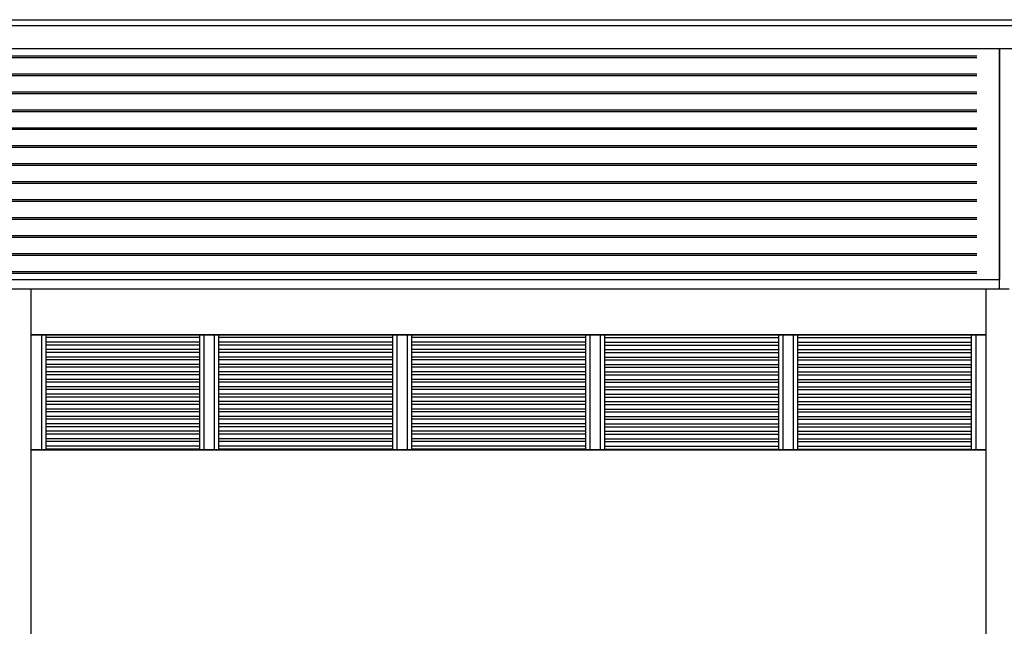
# Model space of a CAD drawing. Units: inches. Extents: x 11369 to 103612, y -52883 to -5143.
# Drawn here: x 53016 to 53872, y -28061 to -27534 of the extents above; entities that cross this region are included whole.
import ezdxf

# ---------------------------------------------------------------- set-up
doc = ezdxf.new("R2010")
doc.units = ezdxf.units.IN
for name, color, linetype in [('LAYER2', 2, 'Continuous'), ('MOBILIARIO 0.05', 8, 'Continuous'), ('PISOS', 8, 'Continuous'), ('REFERENCIA ELE', 2, 'Continuous')]:
    doc.layers.add(name, color=color, linetype=linetype)

msp = doc.modelspace()

# ---------------------------------------------------------------- hatches: boundary and pattern name
at = {"layer": 'REFERENCIA ELE'}
h = msp.add_hatch(dxfattribs=at)
h.set_pattern_fill('ANSI32', color=8, scale=5, angle=45)
h.set_pattern_definition([(90, (-249.89, -19501.653), (-47.625, 4e-15), []), (90, (-234.013, -19485.78), (-47.625, 4e-15), [])])
h.paths.add_polyline_path([(49356.31, -27559.06), (49206.31, -27559.06), (49206.31, -27767.7), (49356.31, -27767.7)])
h.paths.add_polyline_path([(54006.31, -27559.06), (53856.31, -27559.06), (53856.31, -27767.7), (54006.31, -27767.7)])
h = msp.add_hatch(dxfattribs=at)
h.set_pattern_fill('JIS_LC_8A', scale=2, angle=135)
h.set_pattern_definition([(180, (-149.888, -19501.653), (-3e-15, -15.6), []), (180, (-151.302, -19500.239), (-3e-15, -15.6), [])])
h.paths.add_polyline_path([(53848.31, -27559.06), (49364.31, -27559.06), (49364.31, -27759.7), (53848.31, -27759.7)])

# ---------------------------------------------------------------- linework, layer by layer
at = {"layer": 'LAYER2'}
msp.add_line((53856.31, -28186.12), (53856.31, -27767.7), dxfattribs=at)
at = {"layer": 'MOBILIARIO 0.05', "color": 8}
for p, q in [((53026.31, -27906.56), (53026.31, -27767.7)), ((53026.31, -27767.7), (53856.31, -27767.7)), ((53856.31, -27906.56), (53856.31, -27767.7))]:
    msp.add_line(p, q, dxfattribs=at)
at = {"layer": 'PISOS'}
for p, q in [((53035.31, -27807.7), (53035.31, -27907.7)), ((53039.11, -27807.7), (53039.11, -27907.7)), ((53172.51, -27810.15), (53039.11, -27810.15)), ((53172.51, -27814.15), (53039.11, -27814.15)), ((53172.51, -27807.7), (53172.51, -27907.7)), ((53176.31, -27807.7), (53176.31, -27907.7)), ((53185.31, -27807.7), (53185.31, -27907.7)), ((53189.11, -27807.7), (53189.11, -27907.7)), ((53340.26, -27810.15), (53189.11, -27810.15)), ((53340.26, -27814.15), (53189.11, -27814.15)), ((53340.26, -27807.7), (53340.26, -27907.7)), ((53344.06, -27807.7), (53344.06, -27907.7)), ((53353.06, -27807.7), (53353.06, -27907.7)), ((53356.86, -27807.7), (53356.86, -27907.7)), ((53508.01, -27810.15), (53356.86, -27810.15)), ((53508.01, -27814.15), (53356.86, -27814.15)), ((53508.01, -27807.7), (53508.01, -27907.7)), ((53511.81, -27807.7), (53511.81, -27907.7)), ((53520.81, -27807.7), (53520.81, -27907.7)), ((53524.61, -27807.7), (53524.61, -27907.7)), ((53524.61, -27810.15), (53675.76, -27810.15)), ((53524.61, -27814.15), (53675.76, -27814.15)), ((53675.76, -27807.7), (53675.76, -27907.7)), ((53679.56, -27807.7), (53679.56, -27907.7)), ((53688.56, -27807.7), (53688.56, -27907.7)), ((53692.36, -27807.7), (53692.36, -27907.7)), ((53692.36, -27810.15), (53843.51, -27810.15)), ((53692.36, -27814.15), (53843.51, -27814.15)), ((53843.51, -27807.7), (53843.51, -27907.7)), ((53847.31, -27807.7), (53847.31, -27907.7)), ((53172.51, -27816.6), (53039.11, -27816.6)), ((53172.51, -27820.6), (53039.11, -27820.6)), ((53172.51, -27823.05), (53039.11, -27823.05)), ((53340.26, -27816.6), (53189.11, -27816.6)), ((53340.26, -27820.6), (53189.11, -27820.6)), ((53340.26, -27823.05), (53189.11, -27823.05)), ((53508.01, -27816.6), (53356.86, -27816.6)), ((53508.01, -27820.6), (53356.86, -27820.6)), ((53508.01, -27823.05), (53356.86, -27823.05)), ((53524.61, -27816.6), (53675.76, -27816.6)), ((53524.61, -27820.6), (53675.76, -27820.6)), ((53524.61, -27823.05), (53675.76, -27823.05)), ((53692.36, -27816.6), (53843.51, -27816.6)), ((53692.36, -27820.6), (53843.51, -27820.6)), ((53692.36, -27823.05), (53843.51, -27823.05)), ((53172.51, -27827.05), (53039.11, -27827.05)), ((53172.51, -27829.5), (53039.11, -27829.5)), ((53340.26, -27827.05), (53189.11, -27827.05)), ((53340.26, -27829.5), (53189.11, -27829.5)), ((53508.01, -27827.05), (53356.86, -27827.05)), ((53508.01, -27829.5), (53356.86, -27829.5)), ((53524.61, -27827.05), (53675.76, -27827.05)), ((53524.61, -27829.5), (53675.76, -27829.5)), ((53692.36, -27827.05), (53843.51, -27827.05)), ((53692.36, -27829.5), (53843.51, -27829.5)), ((53172.51, -27833.5), (53039.11, -27833.5)), ((53172.51, -27835.95), (53039.11, -27835.95)), ((53172.51, -27839.95), (53039.11, -27839.95)), ((53340.26, -27833.5), (53189.11, -27833.5)), ((53340.26, -27835.95), (53189.11, -27835.95)), ((53340.26, -27839.95), (53189.11, -27839.95)), ((53508.01, -27833.5), (53356.86, -27833.5)), ((53508.01, -27835.95), (53356.86, -27835.95)), ((53508.01, -27839.95), (53356.86, -27839.95)), ((53524.61, -27833.5), (53675.76, -27833.5)), ((53524.61, -27835.95), (53675.76, -27835.95)), ((53524.61, -27839.95), (53675.76, -27839.95)), ((53692.36, -27833.5), (53843.51, -27833.5)), ((53692.36, -27835.95), (53843.51, -27835.95)), ((53692.36, -27839.95), (53843.51, -27839.95)), ((53172.51, -27842.4), (53039.11, -27842.4)), ((53172.51, -27846.4), (53039.11, -27846.4)), ((53172.51, -27848.85), (53039.11, -27848.85)), ((53340.26, -27842.4), (53189.11, -27842.4)), ((53340.26, -27846.4), (53189.11, -27846.4)), ((53340.26, -27848.85), (53189.11, -27848.85)), ((53508.01, -27842.4), (53356.86, -27842.4)), ((53508.01, -27846.4), (53356.86, -27846.4)), ((53508.01, -27848.85), (53356.86, -27848.85)), ((53524.61, -27842.4), (53675.76, -27842.4)), ((53524.61, -27846.4), (53675.76, -27846.4)), ((53524.61, -27848.85), (53675.76, -27848.85)), ((53692.36, -27842.4), (53843.51, -27842.4)), ((53692.36, -27846.4), (53843.51, -27846.4)), ((53692.36, -27848.85), (53843.51, -27848.85)), ((53172.51, -27852.85), (53039.11, -27852.85)), ((53172.51, -27855.3), (53039.11, -27855.3)), ((53340.26, -27852.85), (53189.11, -27852.85)), ((53340.26, -27855.3), (53189.11, -27855.3)), ((53508.01, -27852.85), (53356.86, -27852.85)), ((53508.01, -27855.3), (53356.86, -27855.3)), ((53524.61, -27852.85), (53675.76, -27852.85)), ((53524.61, -27855.3), (53675.76, -27855.3)), ((53692.36, -27852.85), (53843.51, -27852.85)), ((53692.36, -27855.3), (53843.51, -27855.3)), ((53172.51, -27859.3), (53039.11, -27859.3)), ((53172.51, -27861.75), (53039.11, -27861.75)), ((53172.51, -27865.75), (53039.11, -27865.75)), ((53340.26, -27859.3), (53189.11, -27859.3)), ((53340.26, -27861.75), (53189.11, -27861.75)), ((53340.26, -27865.75), (53189.11, -27865.75)), ((53508.01, -27859.3), (53356.86, -27859.3)), ((53508.01, -27861.75), (53356.86, -27861.75)), ((53508.01, -27865.75), (53356.86, -27865.75)), ((53524.61, -27859.3), (53675.76, -27859.3)), ((53524.61, -27861.75), (53675.76, -27861.75)), ((53524.61, -27865.75), (53675.76, -27865.75)), ((53692.36, -27859.3), (53843.51, -27859.3)), ((53692.36, -27861.75), (53843.51, -27861.75)), ((53692.36, -27865.75), (53843.51, -27865.75)), ((53172.51, -27868.2), (53039.11, -27868.2)), ((53172.51, -27872.2), (53039.11, -27872.2)), ((53172.51, -27874.65), (53039.11, -27874.65)), ((53340.26, -27868.2), (53189.11, -27868.2)), ((53340.26, -27872.2), (53189.11, -27872.2)), ((53340.26, -27874.65), (53189.11, -27874.65)), ((53508.01, -27868.2), (53356.86, -27868.2)), ((53508.01, -27872.2), (53356.86, -27872.2)), ((53508.01, -27874.65), (53356.86, -27874.65)), ((53524.61, -27868.2), (53675.76, -27868.2)), ((53524.61, -27872.2), (53675.76, -27872.2)), ((53524.61, -27874.65), (53675.76, -27874.65)), ((53692.36, -27868.2), (53843.51, -27868.2)), ((53692.36, -27872.2), (53843.51, -27872.2)), ((53692.36, -27874.65), (53843.51, -27874.65)), ((53172.51, -27878.65), (53039.11, -27878.65)), ((53172.51, -27881.1), (53039.11, -27881.1)), ((53340.26, -27878.65), (53189.11, -27878.65)), ((53340.26, -27881.1), (53189.11, -27881.1)), ((53508.01, -27878.65), (53356.86, -27878.65)), ((53508.01, -27881.1), (53356.86, -27881.1)), ((53524.61, -27878.65), (53675.76, -27878.65)), ((53524.61, -27881.1), (53675.76, -27881.1)), ((53692.36, -27878.65), (53843.51, -27878.65)), ((53692.36, -27881.1), (53843.51, -27881.1)), ((53172.51, -27885.1), (53039.11, -27885.1)), ((53172.51, -27887.55), (53039.11, -27887.55)), ((53172.51, -27891.55), (53039.11, -27891.55)), ((53340.26, -27885.1), (53189.11, -27885.1)), ((53340.26, -27887.55), (53189.11, -27887.55)), ((53340.26, -27891.55), (53189.11, -27891.55)), ((53508.01, -27885.1), (53356.86, -27885.1)), ((53508.01, -27887.55), (53356.86, -27887.55)), ((53508.01, -27891.55), (53356.86, -27891.55)), ((53524.61, -27885.1), (53675.76, -27885.1)), ((53524.61, -27887.55), (53675.76, -27887.55)), ((53524.61, -27891.55), (53675.76, -27891.55)), ((53692.36, -27885.1), (53843.51, -27885.1)), ((53692.36, -27887.55), (53843.51, -27887.55)), ((53692.36, -27891.55), (53843.51, -27891.55)), ((53172.51, -27894), (53039.11, -27894)), ((53172.51, -27898), (53039.11, -27898)), ((53172.51, -27900.45), (53039.11, -27900.45)), ((53340.26, -27894), (53189.11, -27894)), ((53340.26, -27898), (53189.11, -27898)), ((53340.26, -27900.45), (53189.11, -27900.45)), ((53508.01, -27894), (53356.86, -27894)), ((53508.01, -27898), (53356.86, -27898)), ((53508.01, -27900.45), (53356.86, -27900.45)), ((53524.61, -27894), (53675.76, -27894)), ((53524.61, -27898), (53675.76, -27898)), ((53524.61, -27900.45), (53675.76, -27900.45)), ((53692.36, -27894), (53843.51, -27894)), ((53692.36, -27898), (53843.51, -27898)), ((53692.36, -27900.45), (53843.51, -27900.45)), ((53172.51, -27904.45), (53039.11, -27904.45)), ((53172.51, -27906.9), (53039.11, -27906.9)), ((53340.26, -27904.45), (53189.11, -27904.45)), ((53340.26, -27906.9), (53189.11, -27906.9)), ((53508.01, -27904.45), (53356.86, -27904.45)), ((53508.01, -27906.9), (53356.86, -27906.9)), ((53524.61, -27904.45), (53675.76, -27904.45)), ((53524.61, -27906.9), (53675.76, -27906.9)), ((53692.36, -27904.45), (53843.51, -27904.45)), ((53692.36, -27906.9), (53843.51, -27906.9))]:
    msp.add_line(p, q, dxfattribs=at)
at = {"layer": 'REFERENCIA ELE'}
for p, q in [((49206.31, -27534.05), (54026.31, -27534.05)), ((49206.31, -27539.06), (54026.31, -27539.06)), ((49206.31, -27559.06), (54026.31, -27559.06)), ((53868.31, -27759.7), (53868.31, -27559.06)), ((49364.31, -27759.7), (53868.31, -27759.7)), ((49356.31, -27767.7), (53876.31, -27767.7)), ((53026.31, -28095.43), (53026.31, -27767.7))]:
    msp.add_line(p, q, dxfattribs=at)
at = {"layer": 'REFERENCIA ELE', "color": 7}
for p, q in [((53026.31, -27807.7), (53856.53, -27807.7)), ((53856.31, -27807.7), (53026.31, -27807.7)), ((53026.31, -27807.7), (53856.31, -27807.7)), ((53026.31, -27807.7), (53856.31, -27807.7)), ((53176.31, -27807.7), (53856.31, -27807.7)), ((53856.31, -27907.7), (53026.31, -27907.7)), ((53026.31, -27907.7), (53856.31, -27907.7))]:
    msp.add_line(p, q, dxfattribs=at)

doc.saveas('drawing.dxf')
